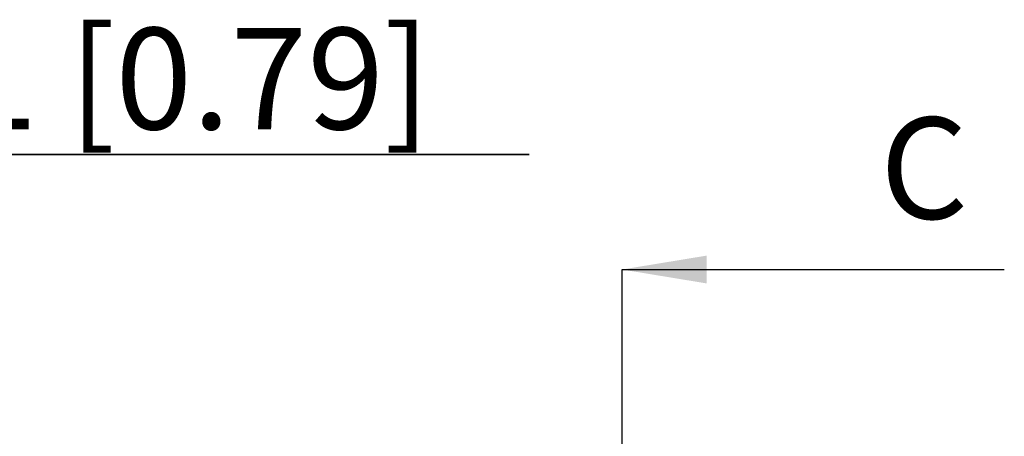
# Model space of a CAD drawing. Extents: x 9 to 413, y 1 to 290.
# Drawn here: x 247 to 276, y 211 to 223 of the extents above; entities that cross this region are included whole.
import ezdxf

# ---------------------------------------------------------------- set-up
doc = ezdxf.new("R2010")
doc.units = 0
doc.header["$LTSCALE"] = 23.1
doc.linetypes.add('PHANTOM', pattern=[0.8, 0.45, -0.05, 0.1, -0.05, 0.1, -0.05])
doc.layers.get('0').update_dxf_attribs({"linetype": 'CONTINUOUS'})
doc.styles.get("Standard").update_dxf_attribs({"font": 'txt', "width": 0.7})
doc.dimstyles.new('DIMSTYLE_6', dxfattribs={"dimtxt": 3, "dimasz": 2.5, "dimexe": 1, "dimexo": 1.5, "dimgap": 0.75, "dimtad": 1, "dimlfac": 5, "dimtxsty": 'STANDARD', "dimblk": '_ARROW_FILLED', "dimblk1": '_ARROW_FILLED', "dimblk2": '_ARROW_FILLED', "dimcen": 0.09, "dimazin": 3, "dimtp": 0.2, "dimtm": 0.2, "dimtfac": 1, "dimtofl": 0, "dimtmove": 0, "dimatfit": 3, "dimtolj": 1})
doc.dimstyles.get("Standard").update_dxf_attribs({"dimtxt": 3, "dimasz": 2.5, "dimexe": 1, "dimexo": 1.5, "dimtad": 1, "dimtxsty": 'STANDARD', "dimblk": '_ARROW_FILLED', "dimblk1": '_ARROW_FILLED', "dimblk2": '_ARROW_FILLED', "dimcen": 0.09, "dimazin": 3, "dimtol": 1, "dimtp": 0.01, "dimtm": 0.01, "dimtfac": 1, "dimtofl": 0, "dimtmove": 0, "dimatfit": 3, "dimtolj": 1})

# ---------------------------------------------------------------- blocks, each defined once
blk = doc.blocks.new('_ARROW_FILLED')
at = {"color": 0, "linetype": 'BYBLOCK'}
blk.add_solid([(0, 0), (-1, 0.2), (-1, -0.2)], dxfattribs=at)
blk = doc.blocks.new('*D14')
at = {"color": 2, "linetype": 'CONTINUOUS'}
for p, q in [((227.4121867008, 207.8274950647), (227.4121867008, 219.9896169958)), ((231.4321867008, 206.5826082565), (231.4321867008, 219.9896169958)), ((227.4121867008, 218.9896169958), (222.4121867008, 218.9896169958)), ((222.4121867008, 218.9896169958), (229.4221867008, 218.9896169958)), ((261.6623794687, 218.9896169958), (229.4221867008, 218.9896169958)), ((231.4321867008, 218.9896169958), (261.6623794687, 218.9896169958))]:
    blk.add_line(p, q, dxfattribs=at)
at = {"color": 2, "linetype": 'CONTINUOUS', "xscale": 2.5, "yscale": 2.5, "zscale": 2.5}
blk.add_blockref('_ARROW_FILLED', (227.4121867008, 218.9896169958), dxfattribs=at)
at = {"color": 2, "linetype": 'CONTINUOUS', "xscale": 2.5, "yscale": 2.5, "zscale": 2.5, "rotation": 180}
blk.add_blockref('_ARROW_FILLED', (231.4321867008, 218.9896169958), dxfattribs=at)
at = {"color": 2, "linetype": 'CONTINUOUS', "insert": (239.1623794687, 222.7396169958), "char_height": 3, "width": 33.75, "attachment_point": 1}
blk.add_mtext('20,1{\\Ftxt.shx;\\W1.000000;\\H3.000000; }[0.79]', dxfattribs=at)

msp = doc.modelspace()

# ---------------------------------------------------------------- linework, layer by layer
at = {"color": 5, "linetype": 'PHANTOM'}
msp.add_line((264.4121867008, 207.5911936131), (264.4121867008, 215.5911936131), dxfattribs=at)
at = {"color": 5, "linetype": 'CONTINUOUS'}
msp.add_line((267.7247811565, 215.5911936131), (275.7247811565, 215.5911936131), dxfattribs=at)

# ---------------------------------------------------------------- texts
at = {"color": 7, "linetype": 'CONTINUOUS', "insert": (272.046209728, 220.0911936131), "char_height": 3, "width": 3.75, "attachment_point": 1}
msp.add_mtext('C', dxfattribs=at)

# ---------------------------------------------------------------- dimensions: what is measured, and where the dimension line sits
at = {"color": 2, "linetype": 'CONTINUOUS'}
dim = msp.add_linear_dim(base=(231.4321867008, 218.9896169958), p1=(227.4121867008, 206.3274950647), p2=(231.4321867008, 205.0826082565), dimstyle='DIMSTYLE_6', dxfattribs=at)
dim.commit()
dim.dimension.update_dxf_attribs({"geometry": '*D14', "text_midpoint": (250.4123794687, 218.9896169958), "dimtype": 160})

# ---------------------------------------------------------------- leaders
at = {"color": 7, "linetype": 'CONTINUOUS'}
msp.add_leader([(264.4121867008, 215.5911936131), (267.7247811565, 215.5911936131)], dimstyle='STANDARD', override={"dimtad": 0}, dxfattribs=at)

doc.saveas('drawing.dxf')
